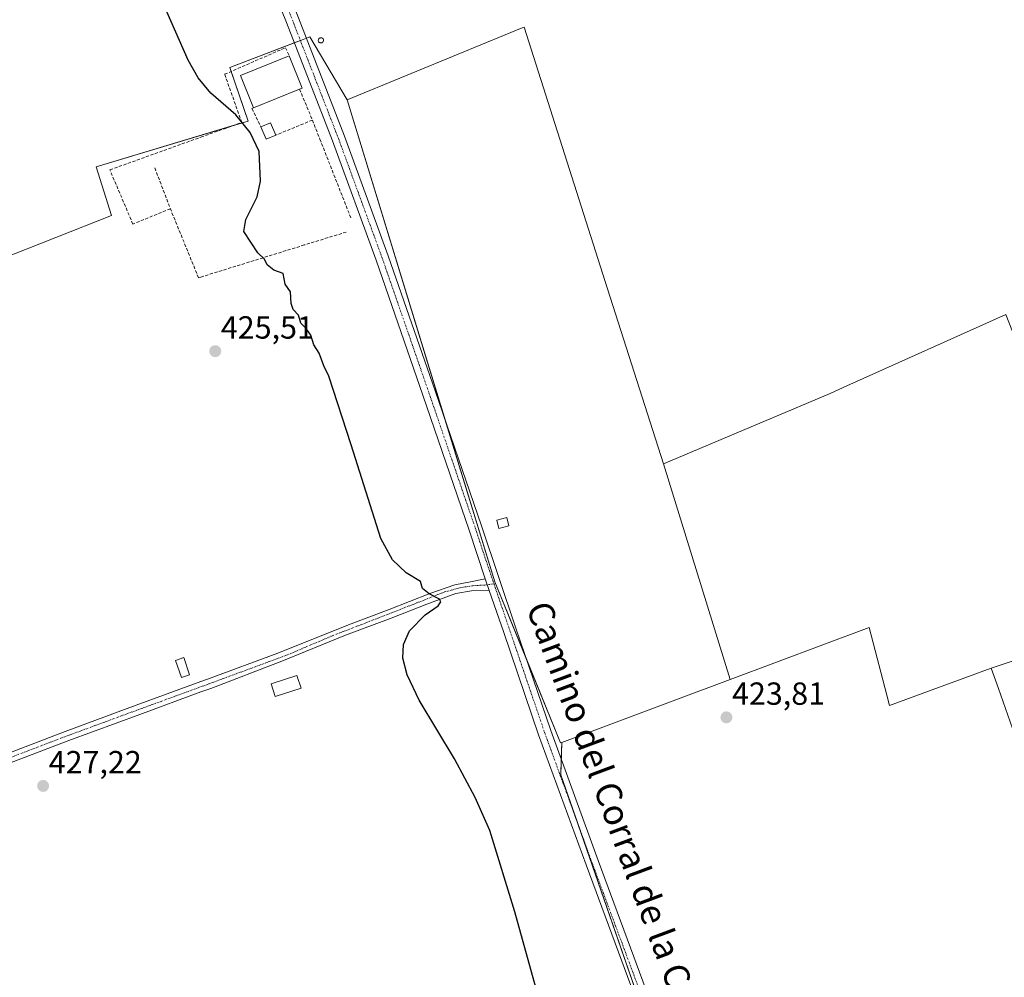
# Model space of a CAD drawing. Units: metres. Extents: x 594709 to 598185, y 4661986 to 4664346.
# Drawn here: x 596115 to 596424, y 4663009 to 4663309 of the extents above; entities that cross this region are included whole.
import ezdxf
from ezdxf.enums import TextEntityAlignment as Align

# ---------------------------------------------------------------- set-up
doc = ezdxf.new("R2010")
doc.units = ezdxf.units.M
doc.header["$MEASUREMENT"] = 0
doc.linetypes.add('TRAZO_Y_PUNTO', pattern=[1, 0.5, -0.25, 0, -0.25])
doc.linetypes.add('TRAZOSX2', pattern=[1.5, 1, -0.5])
for name, color, linetype, lineweight in [('Carátula', 7, 'Continuous', 5), ('Cultivos herbáceos CxS', 92, 'Continuous', 0), ('Cultivos leñosos', 92, 'Continuous', 0), ('Cultivos leñosos CxS', 92, 'Continuous', 0), ('Curva de nivel maestra', 36, 'Continuous', 30), ('Edificación', 1, 'Continuous', 13), ('Edificación Cxs', 1, 'Continuous', 13), ('Edificación industrial', 135, 'Continuous', 13), ('Edificación industrial Cxs', 135, 'Continuous', 13), ('Edificación ligera', 1, 'Continuous', 0), ('Edificación ligera Cxs', 1, 'Continuous', 0), ('Muro lineal', 1, 'TRAZOSX2', 13), ('Pista no pavimentada', 254, 'Continuous', 13), ('Pista no pavimentada Cxs', 254, 'Continuous', 0), ('Pista pavimentada', 135, 'Continuous', 13), ('Pista pavimentada Cxs', 135, 'Continuous', 0), ('Pista pavimentada eje', 135, 'TRAZO_Y_PUNTO', 0), ('Punto de cota en terreno', 7, 'Continuous', 0), ('Rótulo de punto de cota en terreno', 19, 'Continuous', 0), ('Seto lineal', 92, 'TRAZOSX2', 0), ('Texto cartográfico', 19, 'Continuous', 0)]:
    doc.layers.add(name, color=color, linetype=linetype, lineweight=lineweight)
doc.styles.add('Arial', font='txt', dxfattribs={"height": 0.2})

# ---------------------------------------------------------------- blocks, each defined once
blk = doc.blocks.new('5PATER')
at = {"layer": 'Carátula', "linetype": 'Continuous', "lineweight": 5}
h = blk.add_hatch(color=250, dxfattribs=at)
edge = h.paths.add_edge_path()
edge.add_ellipse((0, 0.01), major_axis=(-1.33, -1.34), ratio=0.999422, start_angle=0, end_angle=360)

msp = doc.modelspace()

# ---------------------------------------------------------------- linework, layer by layer
at = {"layer": 'Cultivos herbáceos CxS', "color": 92, "linetype": 'Continuous', "lineweight": 0}
for points in [[(596555.55, 4662904.99, 420.51), (596376.85, 4662835.25, 424.09), (596358.2, 4662886.03, 423.82), (596339.8, 4662929.75, 424.02), (596319.6, 4662977.77, 424.48), (596315.44, 4662976.49, 424.45), (596315.44, 4662984.78, 424.57), (596284.96, 4663072.71, 424.72), (596285.23, 4663082.88, 424.61), (596338.06, 4663102.64, 423.63), (596381.58, 4663118.9, 422.8), (596387.11, 4663097.68, 422.93), (596387.96, 4663094.45, 423), (596419.84, 4663106.14, 422.25), (596419.84, 4663106.14, 422.25), (596422.1, 4663099.74, 422.1), (596428.72, 4663080.96, 422.11)], [(596419.84, 4663106.14, 422.25), (596387.96, 4663094.45, 423), (596387.11, 4663097.68, 422.93), (596381.58, 4663118.9, 422.8), (596338.06, 4663102.64, 423.63)], [(596337.36, 4662935.55, 424.11), (596339.8, 4662929.75, 424.02), (596358.19, 4662886.03, 423.82), (596376.85, 4662835.25, 424.09), (596555.55, 4662904.99, 420.51), (596545.09, 4662928.52, 420.5), (596553.61, 4662933.71, 420.32), (596547.8, 4662947.41, 420.3), (596545.42, 4662953.01, 420.27), (596520.29, 4662996.46, 420.78), (596513.38, 4663008.41, 421), (596506.37, 4663005.9, 420.99), (596499.82, 4663003.56, 421.2), (596495.3, 4663001.95, 421.16), (596472.63, 4662993.84, 421.6), (596465.54, 4662991.3, 421.71), (596432.59, 4663069.99, 422.03), (596428.72, 4663080.96, 422.11), (596422.1, 4663099.74, 422.1), (596419.84, 4663106.14, 422.25)], [(596338.06, 4663102.64, 423.63), (596285.23, 4663082.88, 424.61)], [(596285.23, 4663082.88, 424.61), (596285.09, 4663077.52, 424.65), (596284.96, 4663072.71, 424.72), (596290.14, 4663057.77, 424.71), (596315.44, 4662984.78, 424.57), (596315.44, 4662982.49, 424.55), (596315.44, 4662981.49, 424.53), (596315.44, 4662979.4, 424.48), (596315.44, 4662976.49, 424.45)]]:
    msp.add_polyline3d(points, dxfattribs=at)
at = {"layer": 'Cultivos leñosos', "color": 92, "linetype": 'Continuous', "lineweight": 0}
for points in [[(596317.1, 4663170.15, 423.53), (596299.57, 4663225.02, 423.25), (596273.41, 4663306.93, 423.14), (596273.23, 4663306.87, 423.14), (596272.81, 4663306.74, 423.15), (596217.97, 4663284.24, 424.46)], [(596317.1, 4663170.15, 423.53), (596299.57, 4663225.02, 423.25), (596273.41, 4663306.93, 423.14), (596273.23, 4663306.87, 423.14), (596272.81, 4663306.74, 423.15), (596217.97, 4663284.24, 424.46)], [(596217.97, 4663284.24, 424.46), (596206.24, 4663303.97, 424.46), (596205.17, 4663303.55, 424.48), (596204.13, 4663303.15, 424.5), (596203.28, 4663302.83, 424.51), (596201.39, 4663302.1, 424.51), (596181.13, 4663294.31, 424.84), (596181.55, 4663293.08, 424.86), (596186.92, 4663277.57, 424.94), (596182.5, 4663276.23, 425.01), (596139.24, 4663263.21, 425.76), (596144.14, 4663248, 425.85), (596109.07, 4663234.18, 426.44), (596093.41, 4663269.18, 426.48), (596092.42, 4663271.4, 426.48), (596091.25, 4663274.01, 426.47), (596090.43, 4663275.84, 426.47), (596041.85, 4663261.32, 427.26), (596037.61, 4663263.8, 427.36), (596019.51, 4663298.94, 427.55)], [(596217.97, 4663284.24, 424.46), (596206.24, 4663303.97, 424.46), (596205.17, 4663303.55, 424.48), (596204.13, 4663303.15, 424.5), (596203.28, 4663302.83, 424.51), (596201.39, 4663302.1, 424.51), (596181.13, 4663294.31, 424.84), (596181.55, 4663293.08, 424.86), (596186.92, 4663277.57, 424.94), (596182.5, 4663276.23, 425.01), (596139.24, 4663263.21, 425.76), (596144.14, 4663248, 425.85), (596109.07, 4663234.18, 426.44), (596093.41, 4663269.18, 426.48), (596092.42, 4663271.4, 426.48), (596091.25, 4663274.01, 426.47), (596090.43, 4663275.84, 426.47), (596041.85, 4663261.32, 427.26), (596037.61, 4663263.8, 427.36), (596019.51, 4663298.94, 427.55)], [(596285.23, 4663082.88, 424.61), (596284.86, 4663082.75, 424.62), (596274.23, 4663108.74, 424.55), (596264.23, 4663133.16, 424.5), (596249.03, 4663182.8, 424.7), (596217.97, 4663284.24, 424.46)], [(596454.59, 4663117.73, 421.53), (596461.98, 4663121.09, 421.37), (596424.44, 4663216.93, 421.41), (596374.61, 4663194.6, 422.44), (596369.32, 4663192.23, 422.56), (596317.1, 4663170.15, 423.53)], [(596454.59, 4663117.73, 421.53), (596461.98, 4663121.09, 421.37), (596424.44, 4663216.93, 421.41), (596374.61, 4663194.6, 422.44), (596369.32, 4663192.23, 422.56), (596317.1, 4663170.15, 423.53)], [(596317.1, 4663170.15, 423.53), (596338.06, 4663102.64, 423.63)], [(596419.84, 4663106.14, 422.25), (596387.96, 4663094.45, 423), (596387.11, 4663097.68, 422.93), (596381.58, 4663118.9, 422.8), (596338.06, 4663102.64, 423.63)], [(596419.84, 4663106.14, 422.25), (596454.59, 4663117.73, 421.53)], [(596337.36, 4662935.55, 424.11), (596339.8, 4662929.75, 424.02), (596358.19, 4662886.03, 423.82), (596376.85, 4662835.25, 424.09), (596555.55, 4662904.99, 420.51), (596545.09, 4662928.52, 420.5), (596553.61, 4662933.71, 420.32), (596547.8, 4662947.41, 420.3), (596545.42, 4662953.01, 420.27), (596520.29, 4662996.46, 420.78), (596513.38, 4663008.41, 421), (596506.37, 4663005.9, 420.99), (596499.82, 4663003.56, 421.2), (596495.3, 4663001.95, 421.16), (596472.63, 4662993.84, 421.6), (596465.54, 4662991.3, 421.71), (596432.59, 4663069.99, 422.03), (596428.72, 4663080.96, 422.11), (596422.1, 4663099.74, 422.1), (596419.84, 4663106.14, 422.25)], [(596338.06, 4663102.64, 423.63), (596285.23, 4663082.88, 424.61)], [(596285.23, 4663082.88, 424.61), (596285.09, 4663077.52, 424.65), (596284.96, 4663072.71, 424.72), (596290.14, 4663057.77, 424.71), (596315.44, 4662984.78, 424.57), (596315.44, 4662982.49, 424.55), (596315.44, 4662981.49, 424.53), (596315.44, 4662979.4, 424.48), (596315.44, 4662976.49, 424.45)]]:
    msp.add_polyline3d(points, dxfattribs=at)
at = {"layer": 'Cultivos leñosos CxS', "color": 92, "linetype": 'Continuous', "lineweight": 0}
for points in [[(596424.44, 4663216.93, 421.41), (596374.61, 4663194.6, 422.44), (596369.32, 4663192.23, 422.56), (596317.1, 4663170.15, 423.53), (596299.57, 4663225.02, 423.25), (596273.41, 4663306.93, 423.14), (596273.23, 4663306.87, 423.14), (596272.81, 4663306.74, 423.15), (596217.97, 4663284.24, 424.46), (596206.24, 4663303.97, 424.46), (596204.13, 4663303.15, 424.5), (596181.13, 4663294.31, 424.84), (596186.92, 4663277.57, 424.94), (596139.24, 4663263.21, 425.76), (596144.14, 4663248, 425.85), (596109.07, 4663234.18, 426.44)], [(595874.81, 4663230.7, 429.33), (595901.44, 4663181.76, 430.32), (596019.51, 4663298.94, 427.55), (596037.61, 4663263.8, 427.36), (596041.85, 4663261.32, 427.26), (596090.43, 4663275.84, 426.47), (596091.25, 4663274.01, 426.47), (596092.42, 4663271.4, 426.48), (596093.42, 4663269.18, 426.48), (596109.07, 4663234.18, 426.44), (596144.14, 4663248, 425.85), (596139.24, 4663263.21, 425.76), (596186.92, 4663277.57, 424.94), (596181.13, 4663294.31, 424.84), (596204.13, 4663303.15, 424.5), (596206.24, 4663303.97, 424.46), (596217.97, 4663284.24, 424.46), (596217.97, 4663284.24, 424.46), (596264.23, 4663133.16, 424.5), (596284.87, 4663082.75, 424.62), (596285.23, 4663082.88, 424.61), (596284.96, 4663072.71, 424.72), (596315.44, 4662984.78, 424.57)], [(596428.72, 4663080.96, 422.11), (596422.1, 4663099.74, 422.1), (596419.84, 4663106.14, 422.25), (596454.59, 4663117.73, 421.53)]]:
    msp.add_polyline3d(points, dxfattribs=at)
for points in [[(596317.1, 4663170.15, 423.53), (596338.06, 4663102.64, 423.63), (596285.23, 4663082.88, 424.61), (596284.87, 4663082.75, 424.62), (596264.23, 4663133.16, 424.5), (596217.97, 4663284.24, 424.46), (596272.81, 4663306.74, 423.15), (596273.23, 4663306.87, 423.14), (596273.41, 4663306.93, 423.14), (596299.57, 4663225.02, 423.25), (596317.1, 4663170.15, 423.53)], [(596454.59, 4663117.73, 421.53), (596419.84, 4663106.14, 422.25), (596387.96, 4663094.45, 423), (596387.11, 4663097.68, 422.93), (596381.58, 4663118.9, 422.8), (596338.06, 4663102.64, 423.63), (596317.1, 4663170.15, 423.53), (596369.32, 4663192.23, 422.56), (596374.61, 4663194.6, 422.44), (596424.44, 4663216.93, 421.41), (596461.98, 4663121.09, 421.37), (596454.59, 4663117.73, 421.53)]]:
    msp.add_polyline3d(points, close=True, dxfattribs=at)
at = {"layer": 'Curva de nivel maestra', "color": 36, "linetype": 'Continuous', "lineweight": 30}
msp.add_polyline3d([(596277.67, 4663004.25, 425), (596270.52, 4663029.77, 425), (596262.63, 4663055.29, 425), (596258.09, 4663065.67, 425), (596251.58, 4663077.72, 425), (596240.57, 4663096.1, 425), (596236.73, 4663104.02, 425), (596235.42, 4663109.23, 425), (596235.65, 4663113.57, 425), (596237.51, 4663117.86, 425), (596242.44, 4663122.81, 425), (596246.49, 4663125.65, 425), (596247.32, 4663126.9, 425), (596246.91, 4663127.77, 425), (596243.67, 4663129.39, 425), (596241.61, 4663131.13, 425), (596240.93, 4663133.27, 425), (596236.41, 4663136.06, 425), (596232.14, 4663140.11, 425), (596228.53, 4663146.72, 425), (596219.2, 4663176.09, 425), (596212.26, 4663197.67, 425), (596210.63, 4663200.89, 425), (596209.21, 4663204.8, 425), (596207.55, 4663207.47, 425), (596206.59, 4663210.51, 425), (596205.01, 4663212.72, 425), (596203.48, 4663214.2, 425), (596202.69, 4663216.73, 425), (596201, 4663218.53, 425), (596200.4, 4663220.42, 425), (596200.18, 4663224.04, 425), (596198.49, 4663226.41, 425), (596197.85, 4663229.77, 425), (596194.97, 4663230.89, 425), (596192.9, 4663232.49, 425), (596192.01, 4663234.26, 425), (596189.97, 4663236.23, 425), (596185.6, 4663242.94, 425), (596186.22, 4663246.68, 425), (596189.77, 4663253.77, 425), (596190.8, 4663258.68, 425), (596190.33, 4663268.05, 425), (596187.57, 4663274.01, 425), (596183.09, 4663279.54, 425), (596175.26, 4663286.27, 425), (596171.21, 4663291.12, 425), (596168.07, 4663296.65, 425), (596159.99, 4663315.09, 425)], dxfattribs=at)
at = {"layer": 'Edificación', "color": 1, "linetype": 'Continuous', "lineweight": 13}
for points in [[(596190.94, 4663275.71, 426.97), (596193.96, 4663276.96, 426.91), (596195.55, 4663273.14, 426.46)], [(596195.55, 4663273.14, 426.46), (596192.53, 4663271.89, 426.51), (596190.94, 4663275.71, 426.97)], [(596203.52, 4663099.89, 426.7), (596195.4, 4663097.26, 428.82), (596194.11, 4663101.23, 429.36), (596202.23, 4663103.87, 428.23), (596203.52, 4663099.89, 426.7)]]:
    msp.add_polyline3d(points, dxfattribs=at)
at = {"layer": 'Edificación Cxs', "color": 1, "linetype": 'Continuous', "lineweight": 13}
for points in [[(596195.55, 4663273.14, 426.46), (596192.53, 4663271.89, 426.51), (596190.94, 4663275.71, 426.97), (596193.96, 4663276.96, 426.91), (596195.55, 4663273.14, 426.46)], [(596203.52, 4663099.89, 426.7), (596195.4, 4663097.26, 428.82), (596194.11, 4663101.23, 429.36), (596202.23, 4663103.87, 428.23), (596203.52, 4663099.89, 426.7)]]:
    msp.add_polyline3d(points, close=True, dxfattribs=at)
at = {"layer": 'Edificación industrial', "color": 135, "linetype": 'Continuous', "lineweight": 13}
for points in [[(596188.64, 4663281.69, 426.96), (596184.55, 4663291.83, 429.86), (596199.78, 4663298, 430.11)], [(596199.78, 4663298, 430.11), (596203.87, 4663287.87, 429.37), (596203.05, 4663287.53, 428.67)], [(596203.05, 4663287.53, 428.67), (596188.64, 4663281.69, 426.96)]]:
    msp.add_polyline3d(points, dxfattribs=at)
at = {"layer": 'Edificación industrial Cxs', "color": 135, "linetype": 'Continuous', "lineweight": 13}
msp.add_polyline3d([(596203.05, 4663287.53, 428.67), (596188.64, 4663281.69, 426.96), (596184.55, 4663291.83, 429.86), (596199.78, 4663298, 430.11), (596203.87, 4663287.87, 429.37), (596203.05, 4663287.53, 428.67)], close=True, dxfattribs=at)
at = {"layer": 'Edificación ligera', "color": 1, "linetype": 'Continuous', "lineweight": 0}
for points in [[(596268.67, 4663150.73, 425.26), (596265.55, 4663149.89, 426.12), (596264.83, 4663152.53, 426.76), (596267.96, 4663153.38, 427.1), (596268.67, 4663150.73, 425.26)], [(596168.59, 4663104.08, 428.18), (596165.98, 4663103.19, 428.09), (596164.15, 4663108.57, 429.23), (596166.76, 4663109.46, 428.33), (596168.59, 4663104.08, 428.18)]]:
    msp.add_polyline3d(points, dxfattribs=at)
at = {"layer": 'Edificación ligera Cxs', "color": 1, "linetype": 'Continuous', "lineweight": 0}
for points in [[(596268.67, 4663150.73, 425.26), (596265.55, 4663149.89, 426.12), (596264.83, 4663152.53, 426.76), (596267.96, 4663153.38, 427.1), (596268.67, 4663150.73, 425.26)], [(596168.59, 4663104.08, 428.18), (596165.98, 4663103.19, 428.09), (596164.15, 4663108.57, 429.23), (596166.76, 4663109.46, 428.33), (596168.59, 4663104.08, 428.18)]]:
    msp.add_polyline3d(points, close=True, dxfattribs=at)
at = {"layer": 'Muro lineal', "color": 1, "linetype": 'TRAZOSX2', "lineweight": 13}
for points in [[(596209.68, 4663302.04, 425.08), (596209.84, 4663302.05, 425.13), (596210, 4663302.09, 425.18), (596210.15, 4663302.16, 425.12), (596210.28, 4663302.25, 425.08), (596210.39, 4663302.37, 425.04), (596210.47, 4663302.51, 425.01), (596210.52, 4663302.67, 425), (596210.54, 4663302.83, 425), (596210.53, 4663302.99, 425.02), (596210.49, 4663303.15, 425.05), (596210.41, 4663303.29, 425.1), (596210.31, 4663303.42, 425.16), (596210.19, 4663303.52, 425.23), (596210.05, 4663303.6, 425.31), (596209.89, 4663303.65, 425.3), (596209.73, 4663303.66, 425.25), (596209.66, 4663303.66, 425.22), (596209.51, 4663303.63, 425.17), (596209.35, 4663303.57, 425.1), (596209.22, 4663303.48, 425.05), (596209.1, 4663303.37, 425), (596209.01, 4663303.23, 424.96), (596208.95, 4663303.08, 424.93), (596208.92, 4663302.93, 424.91), (596208.92, 4663302.76, 424.9), (596208.96, 4663302.6, 424.9), (596209.02, 4663302.46, 424.91), (596209.11, 4663302.32, 424.93), (596209.23, 4663302.21, 424.96), (596209.37, 4663302.12, 424.99), (596209.52, 4663302.07, 425.03), (596209.68, 4663302.04, 425.08)], [(596217.69, 4663242.8, 425.85), (596204.53, 4663238.73, 426.83), (596172.1, 4663228.69, 427.88), (596171.37, 4663228.46, 427.38), (596162.53, 4663250.1, 428.21), (596150.8, 4663245.28, 427.32), (596143.58, 4663262.26, 428.14), (596172.1, 4663272.51, 427.71), (596184.92, 4663277.1, 428.25), (596179.55, 4663292.21, 427.26), (596198.62, 4663300.53, 427), (596199.78, 4663298, 430.11)], [(596203.05, 4663287.53, 428.67), (596207.07, 4663277.87, 427.35)], [(596188.64, 4663281.69, 426.96), (596188.12, 4663281.46, 426.63), (596190.94, 4663275.71, 426.97)], [(596207.07, 4663277.87, 427.35), (596195.55, 4663273.14, 426.46)], [(596207.07, 4663277.87, 427.35), (596209.4, 4663271.92, 427.3), (596219.23, 4663246.91, 426.32)]]:
    msp.add_polyline3d(points, dxfattribs=at)
at = {"layer": 'Pista no pavimentada', "color": 254, "linetype": 'Continuous', "lineweight": 13}
for points in [[(596107.89, 4663078.07, 427.53), (596129.6, 4663086.35, 427.09), (596151.87, 4663094.55, 426.73), (596172.11, 4663101.94, 426.41), (596174.13, 4663102.68, 426.37), (596196.19, 4663110.82, 425.91), (596218.33, 4663119.69, 425.44), (596231.08, 4663124.56, 425.14), (596243.88, 4663129.59, 424.97), (596251.66, 4663132.29, 424.91), (596256.58, 4663133.19, 424.73), (596261.24, 4663134.09, 424.55)], [(596261.24, 4663134.09, 424.55), (596262.52, 4663130.47, 424.56)], [(596262.52, 4663130.47, 424.56), (596256.9, 4663130.33, 424.79), (596252.03, 4663129.59, 424.91), (596242.93, 4663126.15, 424.96), (596231.77, 4663121.86, 425.11), (596217.48, 4663116.47, 425.41), (596197.48, 4663108.32, 425.83), (596175.19, 4663099.8, 426.3), (596172.11, 4663098.68, 426.36), (596152.92, 4663091.67, 426.76), (596130.68, 4663083.48, 427.13), (596108.99, 4663075.2, 427.55)]]:
    msp.add_polyline3d(points, dxfattribs=at)
at = {"layer": 'Pista no pavimentada Cxs', "color": 254, "linetype": 'Continuous', "lineweight": 0}
msp.add_polyline3d([(596107.89, 4663078.07, 427.53), (596129.6, 4663086.35, 427.09), (596151.87, 4663094.55, 426.73), (596172.11, 4663101.94, 426.41), (596174.13, 4663102.68, 426.37), (596196.19, 4663110.82, 425.91), (596218.33, 4663119.69, 425.44), (596231.08, 4663124.56, 425.14), (596243.88, 4663129.59, 424.97), (596251.66, 4663132.29, 424.91), (596256.58, 4663133.19, 424.73), (596261.24, 4663134.09, 424.55), (596262.52, 4663130.47, 424.56), (596262.52, 4663130.47, 424.56), (596256.9, 4663130.33, 424.79), (596252.03, 4663129.59, 424.91), (596242.93, 4663126.15, 424.96), (596231.77, 4663121.86, 425.11), (596217.48, 4663116.47, 425.41), (596197.48, 4663108.32, 425.83), (596175.19, 4663099.8, 426.3), (596172.11, 4663098.68, 426.36), (596152.92, 4663091.67, 426.76), (596130.68, 4663083.48, 427.13), (596108.99, 4663075.2, 427.55)], dxfattribs=at)
at = {"layer": 'Pista pavimentada', "color": 135, "linetype": 'Continuous', "lineweight": 13}
for points in [[(596158.27, 4663423.69, 424.21), (596158.17, 4663421.75, 424.26), (596159.14, 4663418.38, 424.34), (596161.99, 4663411.85, 424.29), (596164.22, 4663406.08, 424.44), (596170.68, 4663389.57, 424.41), (596172.11, 4663385.99, 424.39), (596186.64, 4663349.74, 424.47), (596202.68, 4663309.95, 424.48), (596217.13, 4663272.78, 424.5), (596230.84, 4663235.32, 424.52), (596245.52, 4663193.05, 424.5), (596260.02, 4663150.72, 424.42), (596270.85, 4663118.64, 424.55), (596281.78, 4663086.59, 424.62), (596296.63, 4663045.9, 424.6), (596311.73, 4663005.31, 424.46), (596323.97, 4662970.43, 424.36), (596335.76, 4662937.9, 424.14)], [(596261.24, 4663134.09, 424.55), (596256.19, 4663149.41, 424.49), (596241.69, 4663191.73, 424.52), (596227.03, 4663233.96, 424.56), (596213.34, 4663271.35, 424.54), (596198.92, 4663308.46, 424.53), (596182.88, 4663348.23, 424.46), (596172.11, 4663375.11, 424.48), (596166.92, 4663388.07, 424.36), (596160.45, 4663404.6, 424.38), (596157.34, 4663410.6, 424.32), (596155.43, 4663414.3, 424.36), (596153.53, 4663416.26, 424.39), (596151.58, 4663417.84, 424.4)], [(596261.24, 4663134.09, 424.55), (596262.52, 4663130.47, 424.56)], [(596315.1, 4662983.47, 424.58), (596307.92, 4663003.93, 424.54), (596292.83, 4663044.5, 424.68), (596277.96, 4663085.24, 424.72), (596267.02, 4663117.34, 424.59), (596262.52, 4663130.47, 424.56)]]:
    msp.add_polyline3d(points, dxfattribs=at)
at = {"layer": 'Pista pavimentada Cxs', "color": 135, "linetype": 'Continuous', "lineweight": 0}
for points in [[(596424.47, 4662699.09, 423.5), (596419.9, 4662710.84, 423.68), (596414.42, 4662725.18, 423.82), (596406.52, 4662745.41, 424.03), (596389.88, 4662788.16, 424.15), (596373.04, 4662831.4, 424.18), (596371.97, 4662834.6, 424.22), (596352.98, 4662882.54, 423.87), (596332.77, 4662934.25, 424.05), (596320.16, 4662969.07, 424.44), (596316.41, 4662979.74, 424.49), (596315.1, 4662983.47, 424.58), (596307.92, 4663003.93, 424.54), (596292.83, 4663044.5, 424.68), (596277.96, 4663085.24, 424.72), (596267.02, 4663117.34, 424.59), (596262.52, 4663130.47, 424.56), (596261.24, 4663134.09, 424.55), (596256.19, 4663149.41, 424.49), (596241.69, 4663191.73, 424.52), (596227.03, 4663233.96, 424.56), (596213.34, 4663271.35, 424.54), (596198.92, 4663308.46, 424.53), (596182.88, 4663348.23, 424.46)], [(596202.68, 4663309.95, 424.48), (596217.13, 4663272.78, 424.5), (596230.84, 4663235.32, 424.52), (596245.52, 4663193.05, 424.5), (596260.02, 4663150.72, 424.42), (596270.85, 4663118.64, 424.55), (596281.78, 4663086.59, 424.62), (596296.63, 4663045.9, 424.6), (596311.73, 4663005.31, 424.46), (596323.97, 4662970.43, 424.36), (596335.76, 4662937.9, 424.14), (596335.76, 4662937.9, 424.14), (596336.24, 4662936.58, 424.15), (596336.72, 4662935.26, 424.16), (596356.75, 4662884.01, 424.01), (596377.01, 4662832.38, 424.15), (596393.65, 4662789.63, 424.08), (596410.29, 4662746.87, 424.07), (596413.15, 4662739.18, 423.97), (596416.02, 4662731.49, 423.81), (596421.81, 4662717.06, 423.67), (596428.71, 4662699.28, 423.48)]]:
    msp.add_polyline3d(points, dxfattribs=at)
at = {"layer": 'Pista pavimentada eje', "color": 135, "linetype": 'TRAZO_Y_PUNTO', "lineweight": 0}
for points in [[(596155.38, 4663423.24, 424.29), (596160.04, 4663411.19, 424.31), (596168.8, 4663388.82, 424.37), (596184.76, 4663348.99, 424.47), (596200.8, 4663309.21, 424.52), (596215.24, 4663272.07, 424.53), (596228.94, 4663234.64, 424.54), (596243.61, 4663192.39, 424.52), (596258.11, 4663150.07, 424.45), (596260.75, 4663142.04, 424.49), (596263.99, 4663132.55, 424.51)], [(596108.44, 4663076.64, 427.54), (596130.14, 4663084.92, 427.11), (596152.4, 4663093.11, 426.75), (596174.66, 4663101.24, 426.34), (596199.03, 4663110.23, 425.83), (596213.35, 4663116.31, 425.52), (596228.43, 4663122.13, 425.18), (596239.76, 4663126.57, 425), (596248.44, 4663130.01, 424.94), (596253.78, 4663131.44, 424.85), (596257.38, 4663131.97, 424.73), (596261.14, 4663132.19, 424.57), (596263.99, 4663132.55, 424.51)], [(596263.99, 4663132.55, 424.51), (596268.94, 4663117.99, 424.57), (596279.87, 4663085.92, 424.67), (596294.73, 4663045.2, 424.65), (596309.83, 4663004.62, 424.5), (596317.66, 4662982.3, 424.5)]]:
    msp.add_polyline3d(points, dxfattribs=at)
at = {"layer": 'Seto lineal', "color": 92, "linetype": 'TRAZOSX2', "lineweight": 0}
msp.add_polyline3d([(596157.66, 4663262.89, 428.12), (596162.53, 4663250.1, 428.21)], dxfattribs=at)

# ---------------------------------------------------------------- block references
at = {"layer": 'Punto de cota en terreno', "linetype": 'Continuous', "lineweight": 0}
for p in [(596176.61, 4663205.45, 425.51), (596336.85, 4663090.72, 423.81), (596122.65, 4663069.25, 427.22)]:
    msp.add_blockref('5PATER', p, dxfattribs=at)

# ---------------------------------------------------------------- texts
at = {"layer": 'Rótulo de punto de cota en terreno', "color": 19, "linetype": 'Continuous', "lineweight": 0, "style": 'Arial'}
for s, p in [('425,51', (596178.37, 4663207.21)), ('423,81', (596338.61, 4663092.48)), ('427,22', (596124.41, 4663071.01))]:
    msp.add_text(s, height=7, dxfattribs=at).set_placement(p, align=Align.BOTTOM_LEFT)
at = {"layer": 'Texto cartográfico', "color": 19, "linetype": 'Continuous', "lineweight": 0, "style": 'Arial'}
msp.add_text('Camino del Corral de la Cárcel', height=8, rotation=-69.5861, dxfattribs=at).set_placement((596304.42, 4663054.82), align=Align.MIDDLE_CENTER)

doc.saveas('drawing.dxf')
